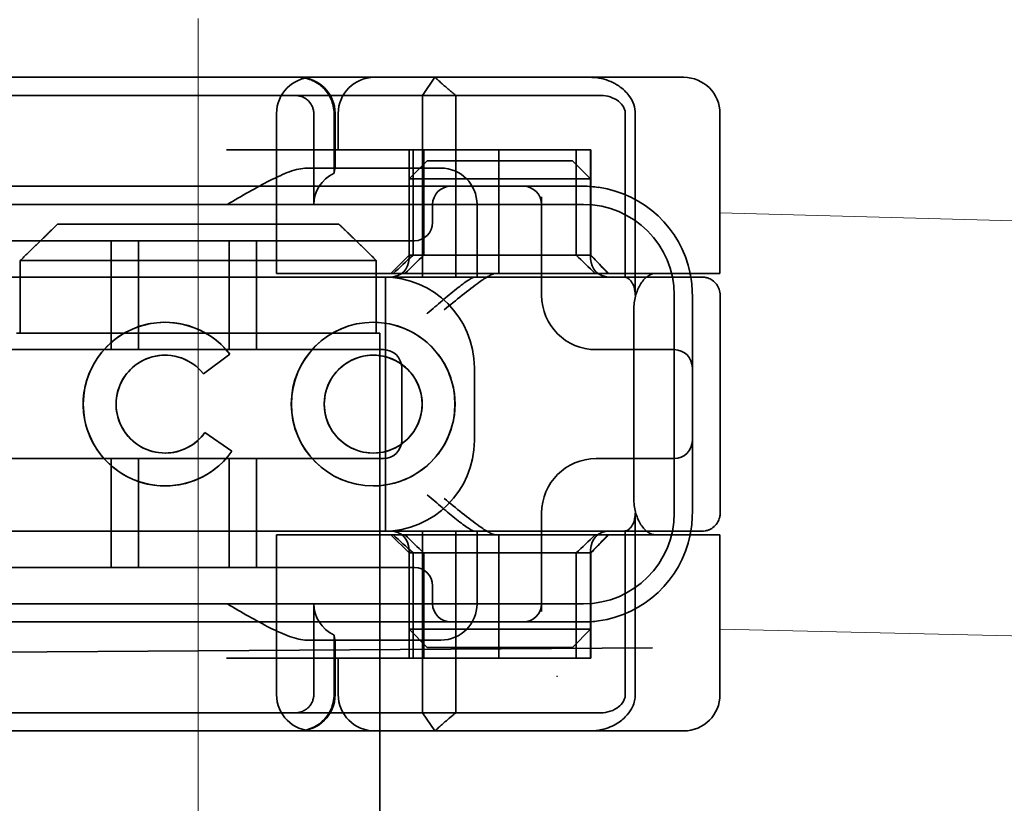
# Model space of a CAD drawing. Units: millimetres. Extents: x 1469 to 2238, y 596 to 1326.
# Drawn here: x 1660 to 1687, y 1236 to 1258 of the extents above; entities that cross this region are included whole.
import ezdxf

# ---------------------------------------------------------------- set-up
doc = ezdxf.new("R2010")
doc.units = ezdxf.units.MM
doc.header["$LTSCALE"] = 4
doc.linetypes.add('CHAIN', pattern=[0.3543, 0.2362, -0.0295, 0.0591, -0.0295])
doc.linetypes.add('DASH_DOT', pattern=[0.182, 0.1181, -0.0295, 0.0049, -0.0295])
doc.layers.add('Obrys', color=7, linetype='Continuous', lineweight=18)
doc.layers.add('Viditelná (ISO)', color=7, linetype='Continuous', lineweight=35)
doc.layers.add('Osa (ISO)', color=1, linetype='DASH_DOT', lineweight=9, true_color=0xff0000)
doc.layers.add('Šrafy (ISO)', color=6, linetype='Continuous', lineweight=9, true_color=0xff00ff)

# ---------------------------------------------------------------- blocks, each defined once
blk = doc.blocks.new('A$C768832E6')
at = {"layer": 'Osa (ISO)', "linetype": 'CHAIN', "ltscale": 23.990969}
blk.add_line((20, 0), (20, 97), dxfattribs=at)
at = {"layer": 'Viditelná (ISO)'}
for p, q in [((28.002, 89.044), (9.777, 89.044)), ((26.168, 88.544), (26.516, 89.044)), ((28.002, 89.044), (28.646, 89.044)), ((28.646, 89.044), (32.62, 89.044)), ((32.62, 89.044), (33.362, 89.044)), ((14.565, 88.544), (15.525, 88.544)), ((19.899, 88.544), (15.525, 88.544)), ((19.899, 88.544), (20.101, 88.544)), ((22.666, 88.544), (20.101, 88.544)), ((22.666, 88.544), (26.168, 88.544)), ((27.092, 88.544), (26.168, 88.544)), ((26.168, 88.544), (26.168, 83.544)), ((27.092, 83.544), (27.092, 88.544)), ((27.092, 88.544), (29.924, 88.544)), ((29.924, 88.544), (30.78, 88.544)), ((30.78, 88.544), (31.081, 88.544)), ((22.154, 83.644), (22.154, 88.044)), ((23.179, 85.544), (23.179, 88.044)), ((23.738, 88.044), (23.738, 86.408)), ((23.768, 86.544), (23.768, 88.044)), ((23.851, 87.044), (23.851, 88.044)), ((31.755, 88.044), (31.755, 83.538)), ((32.03, 83.044), (32.03, 88.044)), ((34.362, 83.644), (34.362, 88.044)), ((26.772, 87.044), (20.773, 87.044)), ((25.801, 84.144), (25.801, 87.044)), ((25.913, 84.144), (25.913, 87.044)), ((26.205, 84.144), (26.205, 87.044)), ((26.772, 87.044), (28.277, 87.044)), ((28.277, 87.044), (30.801, 87.044)), ((28.277, 83.644), (28.277, 87.044)), ((30.405, 84.144), (30.405, 87.044)), ((30.807, 87.044), (30.801, 87.044)), ((30.801, 84.144), (30.801, 87.044)), ((30.807, 84.144), (30.807, 87.044)), ((26.301, 86.744), (25.801, 86.244)), ((26.301, 86.744), (27.333, 86.744)), ((29.269, 86.744), (27.333, 86.744)), ((29.269, 86.744), (30.301, 86.744)), ((30.301, 86.744), (30.801, 86.244)), ((26.301, 86.544), (22.992, 86.544)), ((26.301, 86.544), (26.674, 86.544)), ((27.091, 86.244), (25.801, 86.244)), ((25.801, 84.044), (25.801, 86.244)), ((27.333, 86.244), (27.091, 86.244)), ((27.333, 86.244), (29.269, 86.244)), ((29.511, 86.244), (29.269, 86.244)), ((30.801, 86.244), (29.511, 86.244)), ((30.801, 84.044), (30.801, 86.244)), ((24.95, 86.044), (14.252, 86.044)), ((26.95, 86.044), (24.95, 86.044)), ((28.812, 86.044), (26.95, 86.044)), ((28.95, 86.044), (28.812, 86.044)), ((30.601, 86.044), (28.95, 86.044)), ((29.45, 83.044), (29.45, 85.753)), ((30.601, 85.544), (8.601, 85.544)), ((26.45, 85.544), (26.45, 85.044)), ((27.674, 83.544), (27.674, 85.544)), ((16.127, 85), (23.873, 85)), ((24.95, 84.544), (14.252, 84.544)), ((17.601, 81.544), (17.601, 84.544)), ((18.351, 81.544), (18.351, 84.544)), ((20.851, 81.544), (20.851, 84.544)), ((21.601, 81.544), (21.601, 84.544)), ((24.95, 84.544), (25.95, 84.544)), ((25.801, 84.144), (25.301, 83.644)), ((30.801, 84.144), (25.801, 84.144)), ((30.801, 84.144), (30.807, 84.144)), ((30.801, 84.144), (31.301, 83.644)), ((15.101, 84), (15.101, 82)), ((24.899, 84), (15.101, 84)), ((24.899, 82), (24.899, 84)), ((14.101, 83.544), (20.101, 83.544)), ((24.303, 83.544), (20.101, 83.544)), ((23.461, 83.644), (22.154, 83.644)), ((23.461, 83.644), (27.841, 83.644)), ((24.303, 83.544), (25.01, 83.544)), ((25.01, 83.544), (27.272, 83.544)), ((25.151, 76.544), (25.151, 83.544)), ((27.272, 83.544), (27.622, 83.544)), ((28.937, 83.544), (27.622, 83.544)), ((27.841, 83.644), (28.19, 83.644)), ((28.19, 83.644), (32.591, 83.644)), ((33.568, 83.644), (32.591, 83.644)), ((34.362, 83.644), (33.568, 83.644)), ((33.101, 77.044), (33.101, 83.044)), ((33.601, 82.207), (33.601, 83.044)), ((34.368, 77.043), (34.368, 83.042)), ((31.989, 82.644), (31.989, 77.444)), ((19.084, 82.297), (19.086, 82.297)), ((24.814, 82.297), (24.816, 82.297)), ((33.601, 77.88), (33.601, 82.207)), ((15, 82), (15.101, 82)), ((15.101, 82), (24.899, 82)), ((24.899, 82), (25, 82)), ((25, 67), (25, 82)), ((25.101, 81.544), (14.101, 81.544)), ((19.084, 81.392), (19.086, 81.392)), ((20.869, 81.419), (20.145, 80.876)), ((20.871, 81.419), (20.146, 80.876)), ((20.869, 81.419), (20.871, 81.419)), ((24.814, 81.392), (24.816, 81.392)), ((31.023, 81.544), (30.95, 81.544)), ((33.101, 81.544), (31.023, 81.544)), ((20.145, 80.876), (20.146, 80.876)), ((25.601, 79.044), (25.601, 81.044)), ((27.601, 81.044), (27.601, 79.044)), ((20.181, 79.259), (20.182, 79.259)), ((20.181, 79.259), (20.925, 78.744)), ((20.182, 79.259), (20.926, 78.744)), ((19.084, 78.695), (19.086, 78.695)), ((20.925, 78.744), (20.926, 78.744)), ((24.814, 78.695), (24.816, 78.695)), ((14.101, 78.544), (25.101, 78.544)), ((17.601, 75.544), (17.601, 78.544)), ((18.351, 75.544), (18.351, 78.544)), ((20.851, 75.544), (20.851, 78.544)), ((21.601, 75.544), (21.601, 78.544)), ((30.95, 78.544), (31.023, 78.544)), ((31.023, 78.544), (33.101, 78.544)), ((33.601, 77.044), (33.601, 77.88)), ((19.084, 77.79), (19.086, 77.79)), ((24.814, 77.79), (24.816, 77.79)), ((29.45, 74.334), (29.45, 77.044)), ((32.03, 72.044), (32.03, 77.044)), ((20.101, 76.544), (14.101, 76.544)), ((24.303, 76.544), (20.101, 76.544)), ((23.461, 76.444), (22.154, 76.444)), ((22.154, 72.044), (22.154, 76.444)), ((23.461, 76.444), (27.841, 76.444)), ((25.01, 76.544), (24.303, 76.544)), ((27.272, 76.544), (25.01, 76.544)), ((25.801, 75.944), (25.301, 76.444)), ((26.168, 76.544), (26.168, 71.544)), ((27.092, 71.544), (27.092, 76.544)), ((27.622, 76.544), (27.272, 76.544)), ((27.622, 76.544), (28.937, 76.544)), ((27.674, 74.544), (27.674, 76.544)), ((27.841, 76.444), (28.19, 76.444)), ((32.591, 76.444), (28.19, 76.444)), ((28.277, 73.044), (28.277, 76.444)), ((30.801, 75.944), (31.301, 76.444)), ((31.755, 76.55), (31.755, 72.044)), ((33.568, 76.444), (32.591, 76.444)), ((34.362, 76.444), (33.568, 76.444)), ((34.362, 72.044), (34.362, 76.444)), ((25.801, 73.844), (25.801, 76.044)), ((25.801, 75.944), (30.801, 75.944)), ((25.801, 73.044), (25.801, 75.944)), ((25.913, 73.044), (25.913, 75.944)), ((26.205, 75.944), (26.205, 73.044)), ((30.405, 75.944), (30.405, 73.044)), ((30.801, 73.844), (30.801, 76.044)), ((30.807, 75.944), (30.801, 75.944)), ((30.801, 73.044), (30.801, 75.944)), ((30.807, 73.044), (30.807, 75.944)), ((14.252, 75.544), (24.95, 75.544)), ((25.95, 75.544), (24.95, 75.544)), ((26.45, 75.044), (26.45, 74.544)), ((8.601, 74.544), (30.601, 74.544)), ((23.179, 72.044), (23.179, 74.544)), ((14.252, 74.044), (24.95, 74.044)), ((24.95, 74.044), (26.95, 74.044)), ((26.95, 74.044), (28.812, 74.044)), ((28.812, 74.044), (28.95, 74.044)), ((28.95, 74.044), (30.601, 74.044)), ((25.801, 73.844), (27.091, 73.844)), ((26.301, 73.344), (25.801, 73.844)), ((27.091, 73.844), (27.333, 73.844)), ((29.269, 73.844), (27.333, 73.844)), ((29.269, 73.844), (29.511, 73.844)), ((29.511, 73.844), (30.801, 73.844)), ((30.301, 73.344), (30.801, 73.844)), ((22.992, 73.544), (26.301, 73.544)), ((23.738, 73.68), (23.738, 72.044)), ((23.768, 72.044), (23.768, 73.544)), ((26.674, 73.544), (26.301, 73.544)), ((7.5, 73.162), (32.5, 73.328)), ((27.333, 73.344), (26.301, 73.344)), ((27.333, 73.344), (29.269, 73.344)), ((30.301, 73.344), (29.269, 73.344)), ((26.772, 73.044), (20.773, 73.044)), ((23.851, 72.044), (23.851, 73.044)), ((26.772, 73.044), (28.277, 73.044)), ((28.277, 73.044), (30.801, 73.044)), ((30.807, 73.044), (30.801, 73.044)), ((15.525, 71.544), (14.676, 71.544)), ((15.525, 71.544), (19.899, 71.544)), ((20.101, 71.544), (19.899, 71.544)), ((20.101, 71.544), (22.666, 71.544)), ((26.168, 71.544), (22.666, 71.544)), ((26.168, 71.544), (27.092, 71.544)), ((26.516, 71.044), (26.168, 71.544)), ((29.924, 71.544), (27.092, 71.544)), ((30.78, 71.544), (29.924, 71.544)), ((31.081, 71.544), (30.78, 71.544)), ((9.777, 71.044), (28.002, 71.044)), ((28.646, 71.044), (28.002, 71.044)), ((32.62, 71.044), (28.646, 71.044)), ((33.362, 71.044), (32.62, 71.044))]:
    blk.add_line(p, q, dxfattribs=at)
for centre, radius, start, end in [((23.154, 88.044), 1, 90, 180), ((22.768, 88.044), 1, 0, 90), ((24.851, 88.044), 1, 90, 180), ((33.362, 88.044), 1, 0, 90), ((26.674, 85.544), 1, 0, 90), ((26.95, 85.544), 0.5, 90, 180), ((28.95, 85.544), 0.5, 0, 90), ((30.601, 83.044), 3, 11.537, 81.9815), ((30.601, 83.044), 2.5, 0, 90), ((25.95, 85.044), 0.5, 270, 0), ((25.301, 84.044), 0.5, 270, 0), ((31.301, 84.044), 0.5, 180, 270), ((25.101, 81.044), 2.5, 0, 90), ((30.601, 83.044), 3, 9.5941, 11.537), ((30.601, 83.044), 3, 0, 9.5941), ((30.95, 83.044), 1.5, 180, 270), ((25.101, 81.044), 0.5, 0, 90), ((33.101, 81.044), 0.5, 0, 90), ((25.101, 79.044), 2.5, 270, 0), ((25.101, 79.044), 0.5, 270, 0), ((33.101, 79.044), 0.5, 270, 0), ((30.95, 77.044), 1.5, 90, 180), ((30.601, 77.044), 2.5, 270, 0), ((30.601, 77.044), 3, 350.4059, 0), ((25.301, 76.044), 0.5, 0, 90), ((31.301, 76.044), 0.5, 90, 180), ((30.601, 77.044), 3, 278.0185, 348.463), ((30.601, 77.044), 3, 348.463, 350.4059), ((25.95, 75.044), 0.5, 0, 90), ((26.95, 74.544), 0.5, 180, 270), ((26.674, 74.544), 1, 270, 0), ((28.95, 74.544), 0.5, 270, 0), ((23.154, 72.044), 1, 180, 270), ((22.768, 72.044), 1, 270, 0), ((24.851, 72.044), 1, 180, 270), ((33.362, 72.044), 1, 270, 0)]:
    blk.add_arc(centre, radius, start, end, dxfattribs=at)
for centre, major_axis, ratio, start_param, end_param in [((22.68, 88.467), (0.202, -0.006), 0.380138, 1.478588, 1.652364), ((24.305, 85.544), (-1.126, 0), 0.887873, 5.240052, 6.283185), ((28.324, 87.073), (5.041, 5.041), 0.060604, 4.026335, 4.154036), ((-182.491, -126.082), (211.069, 212.419), 0.003132, 0.146979, 0.162559), ((236.243, -124.698), (208.255, -210.998), 0.0047, 2.978027, 2.993775), ((30.727, 84.139), (-0.498, 0.498), 0.085285, 4.30035, 4.636107), ((26.673, 86.869), (8.967, -8.967), 0.085285, 1.119175, 1.158758), ((19.084, 80.044), (0, -2.253), 0.999996, 2.227378, 7.239049), ((19.086, 80.044), (-0.001, -2.253), 0.999996, 3.142222, 6.283185), ((19.086, 80.044), (-0.001, 2.253), 0.999996, 5.368656, 6.283185), ((24.816, 80.044), (-0.001, -2.253), 0.999996, 3.142222, 6.283185), ((24.816, 80.044), (-0.001, 2.253), 0.999996, 3.140963, 6.283185), ((19.084, 80.044), (0, 1.348), 0.999996, 5.378097, 10.374445), ((19.086, 80.044), (0, 1.348), 0.999996, 0, 3.141593), ((19.086, 80.044), (0, 1.348), 0.999996, 5.378729, 6.283185), ((24.816, 80.044), (0, 1.348), 0.999996, 0, 3.141593), ((24.816, 80.044), (0, -1.348), 0.999996, 0, 3.141593), ((19.086, 80.044), (0, 1.348), 0.999996, 5.378098, 5.378729), ((19.086, 80.044), (0, -1.348), 0.999996, 0, 0.949068), ((19.086, 80.044), (0, 1.348), 0.999996, 4.09066, 4.09126), ((19.086, 80.044), (0, -2.253), 0.999996, 6.28287, 7.239049), ((28.324, 73.014), (5.041, -5.041), 0.060604, 2.129149, 2.256851), ((-182.491, 286.169), (211.069, -212.419), 0.003132, 6.120626, 6.136206), ((236.243, 284.785), (208.255, 210.998), 0.0047, 3.28941, 3.305158), ((26.673, 73.218), (8.967, 8.967), 0.085285, 5.124428, 5.16401), ((30.727, 75.948), (-0.498, -0.498), 0.085285, 1.647078, 1.982835), ((24.305, 74.544), (-1.126, 0), 0.887873, 0, 1.043134), ((22.68, 71.621), (0.202, 0.006), 0.380138, 4.630821, 4.804598)]:
    blk.add_ellipse(centre, major_axis=major_axis, ratio=ratio, start_param=start_param, end_param=end_param, dxfattribs=at)
for major_axis in [(0, 2.253), (0, 1.348)]:
    blk.add_ellipse((24.814, 80.044), major_axis=major_axis, ratio=0.999996, dxfattribs=at)
for points, knots in [([(22.734, 89.044), (22.844, 89.044), (22.965, 89.023), (23.125, 88.967), (23.253, 88.909), (23.367, 88.823), (23.51, 88.692), (23.602, 88.566), (23.68, 88.386), (23.725, 88.251), (23.738, 88.109), (23.738, 88.044)], [-0.7393749, -0.7393749, -0.7393749, -0.7393749, -0.7082852, -0.7082852, -0.6895882, -0.6708911, -0.6708911, -0.6337981, -0.6337981, -0.6153592, -0.5969202, -0.5969202, -0.5969202, -0.5969202]), ([(31.106, 89.009), (31.055, 89.02), (31.003, 89.029), (30.899, 89.041), (30.847, 89.044), (30.795, 89.044)], [0, 0, 0, 0, 0.01580579, 0.01580579, 0.03141254, 0.03141254, 0.03141254, 0.03141254]), ([(32.03, 88.044), (32.03, 88.127), (32.016, 88.21), (31.958, 88.378), (31.914, 88.462), (31.782, 88.639), (31.688, 88.729), (31.442, 88.897), (31.282, 88.969), (31.106, 89.009)], [-0.8555533, -0.8555533, -0.8555533, -0.8555533, -0.8181162, -0.8181162, -0.7807063, -0.7807063, -0.7363735, -0.7363735, -0.6838104, -0.6838104, -0.6838104, -0.6838104]), ([(23.179, 88.044), (23.179, 88.074), (23.173, 88.14), (23.153, 88.204), (23.118, 88.289), (23.077, 88.35), (23.01, 88.416), (22.957, 88.46), (22.895, 88.492), (22.817, 88.524), (22.757, 88.539), (22.701, 88.542)], [0.5969202, 0.5969202, 0.5969202, 0.5969202, 0.6153592, 0.6337981, 0.6337981, 0.6708911, 0.6708911, 0.6895882, 0.7082852, 0.7082852, 0.7393749, 0.7393749, 0.7393749, 0.7393749]), ([(31.081, 88.544), (31.168, 88.544), (31.255, 88.53), (31.453, 88.468), (31.528, 88.415), (31.636, 88.33), (31.679, 88.275), (31.721, 88.198), (31.734, 88.167), (31.751, 88.105), (31.755, 88.075), (31.755, 88.044)], [-0.05236989, -0.05236989, -0.05236989, -0.05236989, -0.04540085, -0.04540085, -0.03555338, -0.03555338, -0.01925093, -0.01925093, -0.00929873, -0.00929873, 0, 0, 0, 0]), ([(20.801, 85.544), (21.183, 85.768), (21.591, 86.009), (22.162, 86.297), (22.344, 86.381), (22.687, 86.504), (22.847, 86.544), (22.992, 86.544)], [0, 0, 0, 0, 0.1328833, 0.1328833, 0.1993249, 0.1993249, 0.2657665, 0.2657665, 0.2657665, 0.2657665]), ([(23.766, 86.544), (23.763, 86.544), (23.757, 86.518), (23.745, 86.45), (23.742, 86.43), (23.738, 86.408)], [0.15077366, 0.15077366, 0.15077366, 0.15077366, 0.18853957, 0.18853957, 0.20125926, 0.20125926, 0.20125926, 0.20125926]), ([(26.301, 82.544), (26.303, 82.545), (26.304, 82.546), (26.445, 82.659), (26.583, 82.778), (26.835, 82.994), (26.97, 83.109), (27.227, 83.312), (27.342, 83.4), (27.477, 83.487), (27.515, 83.509), (27.578, 83.536), (27.603, 83.544), (27.622, 83.544)], [-0.0005863, -0.0005863, -0.0005863, -0.0005863, 0, 0, 0.053625, 0.053625, 0.101953, 0.101953, 0.1445376, 0.1445376, 0.1637975, 0.1637975, 0.1812278, 0.1812278, 0.1812278, 0.1812278]), ([(26.772, 82.644), (26.929, 82.772), (27.1, 82.911), (27.43, 83.174), (27.589, 83.298), (27.819, 83.463), (27.914, 83.527), (28.076, 83.617), (28.143, 83.644), (28.19, 83.644)], [0, 0, 0, 0, 0.060785, 0.060785, 0.1215699, 0.1215699, 0.1627375, 0.1627375, 0.2039052, 0.2039052, 0.2039052, 0.2039052]), ([(32.342, 83.544), (32.011, 83.544), (31.027, 83.544), (29.666, 83.544), (28.937, 83.544)], [-0.6712354, -0.6712354, -0.6712354, -0.6712354, -0.4822533, -0.2635929, -0.2635929, -0.2635929, -0.2635929]), ([(31.665, 83.544), (31.68, 83.544), (31.695, 83.543), (31.725, 83.541), (31.74, 83.54), (31.755, 83.538)], [-0.009085874, -0.009085874, -0.009085874, -0.009085874, -0.004544015, -0.004544015, -0.000001823, -0.000001823, -0.000001823, -0.000001823]), ([(31.755, 83.538), (31.787, 83.53), (31.822, 83.515), (31.89, 83.459), (31.921, 83.422), (31.98, 83.321), (31.998, 83.264), (32.015, 83.193), (32.021, 83.162), (32.028, 83.103), (32.03, 83.073), (32.03, 83.044)], [0.00000206, 0.00000206, 0.00000206, 0.00000206, 0.01680901, 0.01680901, 0.03228217, 0.03228217, 0.05244442, 0.05244442, 0.06622561, 0.06622561, 0.07915167, 0.07915167, 0.07915167, 0.07915167]), ([(32.591, 83.644), (32.52, 83.644), (32.442, 83.617), (32.293, 83.509), (32.222, 83.427), (32.115, 83.245), (32.068, 83.139), (32.006, 82.9), (31.989, 82.769), (31.989, 82.644)], [-0.1631442, -0.1631442, -0.1631442, -0.1631442, -0.1191476, -0.1191476, -0.0751511, -0.0751511, -0.0375755, -0.0375755, 0, 0, 0, 0]), ([(33.73, 83.544), (33.695, 83.544), (33.653, 83.544), (33.608, 83.544), (33.466, 83.544), (33.287, 83.544), (33.144, 83.544), (33.001, 83.544), (32.894, 83.544), (32.765, 83.544)], [-1.084315, -1.084315, -1.084315, -1.084315, -1.0415435, -1.0415435, -1.0415435, -0.907672, -0.907672, -0.907672, -0.7738005, -0.7738005, -0.7738005, -0.7738005]), ([(33.867, 83.544), (33.859, 83.544), (33.848, 83.544), (33.783, 83.544), (33.768, 83.544), (33.75, 83.544), (33.73, 83.544)], [-1.2104418, -1.2104418, -1.2104418, -1.2104418, -1.1084793, -1.1084793, -1.1084793, -1.084315, -1.084315, -1.084315, -1.084315]), ([(33.73, 83.544), (33.789, 83.544), (33.826, 83.544), (33.855, 83.544), (33.861, 83.544), (33.865, 83.544), (33.866, 83.544), (33.867, 83.544), (33.867, 83.544), (33.867, 83.544), (33.867, 83.544), (33.867, 83.544), (33.867, 83.544), (33.867, 83.544), (33.867, 83.544), (33.867, 83.544), (33.867, 83.544), (33.867, 83.544), (33.867, 83.544), (33.868, 83.544), (33.868, 83.544), (33.868, 83.544), (33.868, 83.544), (33.891, 83.544), (33.915, 83.542), (33.967, 83.534), (33.997, 83.528), (34.069, 83.504), (34.111, 83.483), (34.192, 83.427), (34.232, 83.39), (34.296, 83.306), (34.322, 83.258), (34.348, 83.181), (34.355, 83.154), (34.365, 83.099), (34.368, 83.07), (34.368, 83.042)], [0, 0, 0, 0, 0.0698973, 0.0698973, 0.1027191, 0.1027191, 0.1150225, 0.1150225, 0.1242498, 0.1242498, 0.1251148, 0.1251148, 0.1252237, 0.1252237, 0.125251, 0.125251, 0.1252647, 0.1252647, 0.1252785, 0.1252785, 0.1252923, 0.1252923, 0.1253476, 0.1253476, 0.132342, 0.132342, 0.1413661, 0.1413661, 0.1551478, 0.1551478, 0.1709944, 0.1709944, 0.1870428, 0.1870428, 0.195491, 0.195491, 0.2042463, 0.2042463, 0.2042463, 0.2042463]), ([(27.622, 76.544), (27.603, 76.544), (27.578, 76.551), (27.516, 76.578), (27.479, 76.599), (27.344, 76.685), (27.23, 76.772), (26.974, 76.974), (26.838, 77.09), (26.585, 77.308), (26.446, 77.427), (26.304, 77.541), (26.303, 77.542), (26.301, 77.544)], [0, 0, 0, 0, 0.0214257, 0.0214257, 0.045088, 0.045088, 0.0974451, 0.0974451, 0.1575432, 0.1575432, 0.2239659, 0.2239659, 0.2246875, 0.2246875, 0.2246875, 0.2246875]), ([(28.19, 76.444), (28.143, 76.444), (28.076, 76.47), (27.914, 76.561), (27.819, 76.624), (27.589, 76.79), (27.43, 76.913), (27.1, 77.176), (26.929, 77.315), (26.772, 77.444)], [0.509116, 0.509116, 0.509116, 0.509116, 0.5502836, 0.5502836, 0.5914512, 0.5914512, 0.6522362, 0.6522362, 0.7130211, 0.7130211, 0.7130211, 0.7130211]), ([(31.989, 77.444), (31.989, 77.318), (32.006, 77.187), (32.068, 76.949), (32.115, 76.842), (32.222, 76.66), (32.293, 76.578), (32.442, 76.47), (32.52, 76.444), (32.591, 76.444)], [-0.6457289, -0.6457289, -0.6457289, -0.6457289, -0.6081534, -0.6081534, -0.5705778, -0.5705778, -0.5265813, -0.5265813, -0.4825847, -0.4825847, -0.4825847, -0.4825847]), ([(32.03, 77.044), (32.03, 77.014), (32.028, 76.984), (32.021, 76.925), (32.015, 76.894), (31.998, 76.823), (31.98, 76.766), (31.921, 76.665), (31.89, 76.628), (31.822, 76.573), (31.787, 76.557), (31.755, 76.55)], [0, 0, 0, 0, 0.0088439, 0.0088439, 0.01827284, 0.01827284, 0.03206073, 0.03206073, 0.04264072, 0.04264072, 0.05413331, 0.05413331, 0.05413331, 0.05413331]), ([(34.368, 77.043), (34.368, 77.005), (34.363, 76.966), (34.342, 76.883), (34.325, 76.839), (34.276, 76.75), (34.24, 76.706), (34.159, 76.635), (34.115, 76.606), (34.058, 76.581), (34.048, 76.577), (34.01, 76.563), (33.98, 76.555), (33.923, 76.546), (33.896, 76.544), (33.87, 76.544), (33.869, 76.544), (33.868, 76.544), (33.868, 76.544), (33.868, 76.544), (33.868, 76.544), (33.867, 76.544), (33.867, 76.544), (33.867, 76.544), (33.867, 76.544), (33.867, 76.544), (33.867, 76.544), (33.867, 76.544), (33.867, 76.544), (33.867, 76.544), (33.867, 76.544), (33.867, 76.544), (33.867, 76.544), (33.867, 76.544), (33.867, 76.544), (33.867, 76.544), (33.866, 76.544), (33.865, 76.544), (33.864, 76.544), (33.85, 76.544), (33.817, 76.544), (33.766, 76.544)], [0.0001814, 0.0001814, 0.0001814, 0.0001814, 0.0119482, 0.0119482, 0.0259896, 0.0259896, 0.0427122, 0.0427122, 0.0583221, 0.0583221, 0.0613963, 0.0613963, 0.0706544, 0.0706544, 0.0786215, 0.0786215, 0.078745, 0.078745, 0.078819, 0.078819, 0.078856, 0.078856, 0.0788933, 0.0788933, 0.0789122, 0.0789122, 0.0789309, 0.0789309, 0.0790065, 0.0790065, 0.0793026, 0.0793026, 0.080187, 0.080187, 0.08284, 0.08284, 0.090799, 0.090799, 0.1146782, 0.1146782, 0.1859181, 0.1859181, 0.1859181, 0.1859181]), ([(28.937, 76.544), (29.666, 76.544), (31.027, 76.544), (32.011, 76.544), (32.342, 76.544)], [-1.8008298, -1.8008298, -1.8008298, -1.8008298, -1.5821694, -1.3931873, -1.3931873, -1.3931873, -1.3931873]), ([(31.755, 76.55), (31.74, 76.548), (31.725, 76.546), (31.695, 76.544), (31.68, 76.544), (31.665, 76.544)], [-0.009083304, -0.009083304, -0.009083304, -0.009083304, -0.004542032, -0.004542032, -0.000000011, -0.000000011, -0.000000011, -0.000000011]), ([(32.765, 76.544), (32.829, 76.544), (32.888, 76.544), (32.948, 76.544), (33.009, 76.544), (33.071, 76.544), (33.143, 76.544), (33.286, 76.544), (33.468, 76.544), (33.607, 76.544), (33.67, 76.544), (33.724, 76.544), (33.766, 76.544)], [-1.2906222, -1.2906222, -1.2906222, -1.2906222, -1.2236865, -1.2236865, -1.2236865, -1.1567507, -1.1567507, -1.1567507, -1.0228792, -1.0228792, -1.0228792, -0.962406, -0.962406, -0.962406, -0.962406]), ([(33.766, 76.544), (33.817, 76.544), (33.851, 76.544), (33.861, 76.544), (33.864, 76.544), (33.865, 76.544), (33.865, 76.544), (33.866, 76.544), (33.867, 76.544), (33.867, 76.544)], [-0.962406, -0.962406, -0.962406, -0.962406, -0.8890077, -0.8890077, -0.8890077, -0.8722737, -0.8722737, -0.8722737, -0.8546258, -0.8546258, -0.8546258, -0.8546258]), ([(22.992, 73.544), (22.847, 73.544), (22.687, 73.584), (22.344, 73.706), (22.162, 73.79), (21.591, 74.078), (21.183, 74.319), (20.801, 74.544)], [0.5943391, 0.5943391, 0.5943391, 0.5943391, 0.6607808, 0.6607808, 0.7272224, 0.7272224, 0.8601057, 0.8601057, 0.8601057, 0.8601057]), ([(23.738, 73.68), (23.742, 73.657), (23.745, 73.637), (23.757, 73.569), (23.763, 73.544), (23.766, 73.544)], [0.10047915, 0.10047915, 0.10047915, 0.10047915, 0.11319884, 0.11319884, 0.15096476, 0.15096476, 0.15096476, 0.15096476]), ([(22.701, 71.545), (22.757, 71.548), (22.817, 71.563), (22.895, 71.595), (22.957, 71.627), (23.01, 71.671), (23.054, 71.715), (23.098, 71.767), (23.13, 71.827), (23.153, 71.883), (23.173, 71.947), (23.179, 72.013), (23.179, 72.044)], [0.4544656, 0.4544656, 0.4544656, 0.4544656, 0.4855553, 0.4855553, 0.5042523, 0.5229494, 0.5229494, 0.5414959, 0.5600424, 0.5600424, 0.5784813, 0.5969202, 0.5969202, 0.5969202, 0.5969202]), ([(23.738, 72.044), (23.738, 71.978), (23.725, 71.836), (23.68, 71.701), (23.627, 71.582), (23.557, 71.457), (23.462, 71.352), (23.367, 71.264), (23.253, 71.178), (23.125, 71.12), (22.965, 71.064), (22.844, 71.044), (22.734, 71.044)], [-0.5969202, -0.5969202, -0.5969202, -0.5969202, -0.5784813, -0.5600424, -0.5600424, -0.5414959, -0.5229494, -0.5229494, -0.5042523, -0.4855553, -0.4855553, -0.4544656, -0.4544656, -0.4544656, -0.4544656]), ([(31.755, 72.044), (31.755, 72.013), (31.751, 71.982), (31.735, 71.921), (31.722, 71.89), (31.67, 71.797), (31.62, 71.744), (31.513, 71.66), (31.437, 71.615), (31.258, 71.557), (31.169, 71.544), (31.081, 71.544)], [-0.1089232, -0.1089232, -0.1089232, -0.1089232, -0.0972671, -0.0972671, -0.0847678, -0.0847678, -0.0568077, -0.0568077, -0.0263054, -0.0263054, 0, 0, 0, 0]), ([(31.106, 71.079), (31.268, 71.115), (31.417, 71.179), (31.544, 71.261), (31.649, 71.327), (31.738, 71.406), (31.81, 71.49), (31.869, 71.559), (31.916, 71.631), (31.951, 71.705), (32.005, 71.818), (32.03, 71.931), (32.03, 72.044)], [-0.6837926, -0.6837926, -0.6837926, -0.6837926, -0.6352631, -0.6352631, -0.6352631, -0.5953746, -0.5953746, -0.5953746, -0.5627149, -0.5627149, -0.5627149, -0.5121518, -0.5121518, -0.5121518, -0.5121518]), ([(30.795, 71.044), (30.847, 71.044), (30.899, 71.047), (31.003, 71.058), (31.055, 71.067), (31.106, 71.079)], [0, 0, 0, 0, 0.01560736, 0.01560736, 0.03141376, 0.03141376, 0.03141376, 0.03141376])]:
    blk.add_open_spline(points, degree=3, knots=knots, dxfattribs=at)
for points, weights in [([(27.092, 88.544), (26.826, 88.757), (26.516, 89.044)], [1.07412469888, 1.04115517447, 1]), ([(16.127, 85), (15.671, 84.558), (15.101, 84)], [1, 1.01641431551, 1.01967201941]), ([(24.899, 84), (24.329, 84.558), (23.873, 85)], [1.01967201941, 1.01641431551, 1]), ([(26.516, 71.044), (26.826, 71.33), (27.092, 71.544)], [1, 1.04115517447, 1.07412469888])]:
    blk.add_rational_spline(points, weights, degree=2, dxfattribs=at)
for points in [[(31.019, 86.014), (30.88, 86.034), (30.74, 86.044), (30.601, 86.044)], [(32.765, 83.544), (32.665, 83.544), (32.522, 83.544), (32.342, 83.544)], [(34.368, 83.042), (34.368, 83.042), (34.368, 83.042), (34.368, 83.042)], [(34.368, 77.045), (34.368, 77.045), (34.368, 77.044), (34.368, 77.043)], [(34.368, 77.045), (34.368, 77.045), (34.368, 77.045), (34.368, 77.045)], [(32.342, 76.544), (32.522, 76.544), (32.665, 76.544), (32.765, 76.544)], [(30.601, 74.044), (30.74, 74.044), (30.88, 74.053), (31.019, 74.073)], [(29.881, 72.544), (29.878, 72.547), (29.875, 72.551), (29.872, 72.555)]]:
    blk.add_open_spline(points, degree=3, dxfattribs=at)

msp = doc.modelspace()

# ---------------------------------------------------------------- linework, layer by layer
at = {"layer": 'Obrys'}
for p, q in [((1880.607, 1246.998), (1679.627, 1252.496)), ((1679.627, 1241.029), (1836.129, 1237.412))]:
    msp.add_line(p, q, dxfattribs=at)

# ---------------------------------------------------------------- block references
at = {"layer": 'Šrafy (ISO)'}
msp.add_blockref('A$C768832E6', (1645.265, 1167.181), dxfattribs=at)

doc.saveas('drawing.dxf')
